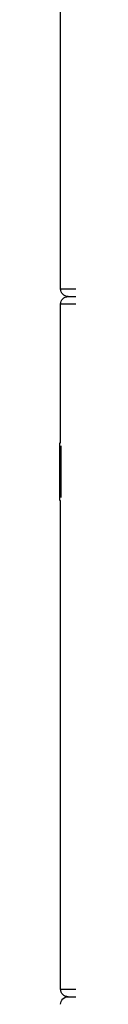
# Model space of a CAD drawing. Extents: x -29 to 68469, y -53473 to 17807.
# Drawn here: x 7050 to 7052, y -11446 to -11232 of the extents above; entities that cross this region are included whole.
import ezdxf

# ---------------------------------------------------------------- set-up
doc = ezdxf.new("R2010")
doc.units = 0
doc.header["$MEASUREMENT"] = 0
doc.layers.add('外形線', color=7, linetype='CONTINUOUS')

msp = doc.modelspace()

# ---------------------------------------------------------------- linework, layer by layer
at = {"layer": '外形線', "extrusion": (0, 1, 0)}
for p, q in [((7050.479, -11290.68), (7050.479, -11184.317)), ((7050.479, -11290.68), (7177.479, -11290.68)), ((7050.479, -11324.144), (7050.479, -11293.982)), ((7177.479, -11293.982), (7050.479, -11293.982)), ((7052.13, -11292.331), (7175.828, -11292.331)), ((7050.288, -11324.144), (7050.479, -11324.144)), ((7050.288, -11336.717), (7050.288, -11324.144)), ((7050.542, -11324.822), (7050.542, -11336.04)), ((7050.288, -11336.717), (7050.479, -11336.717)), ((7050.479, -11443.08), (7050.479, -11336.717)), ((7050.479, -11443.08), (7177.479, -11443.08)), ((7052.13, -11444.731), (7175.828, -11444.731))]:
    msp.add_line(p, q, dxfattribs=at)
at = {"layer": '外形線', "extrusion": (-1e-16, 0, -1)}
for centre, start, end in [((-7052.13, -11290.68), 270, 0), ((-7052.13, -11293.982), 0, 90), ((-7052.13, -11443.08), 270, 0), ((-7052.13, -11446.382), 0, 90)]:
    msp.add_arc(centre, 1.651, start, end, dxfattribs=at)

doc.saveas('drawing.dxf')
